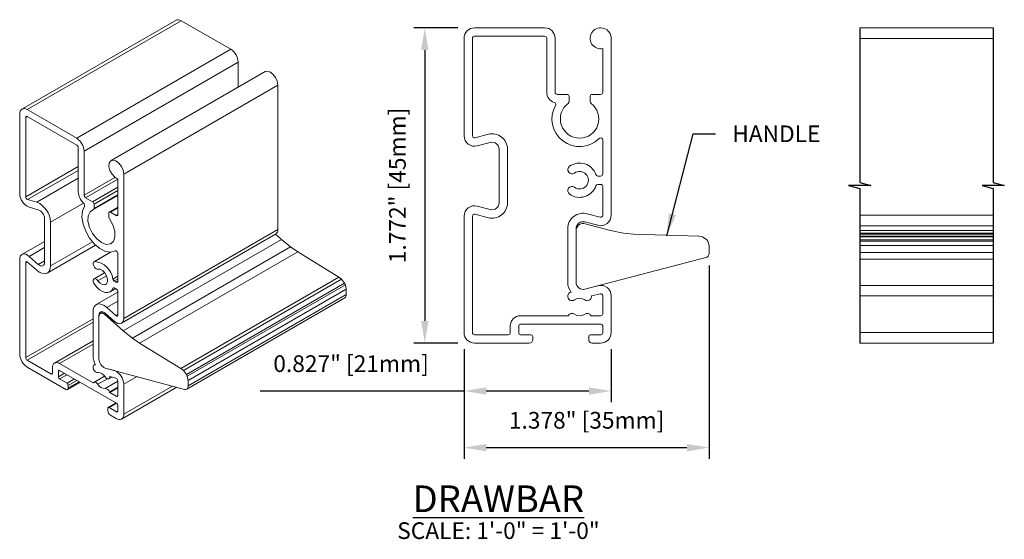
# Model space of a CAD drawing. Units: inches. Extents: x 268893 to 269068, y -309387 to -309350.
# Drawn here: x 268893 to 268899, y -309353 to -309350 of the extents above; entities that cross this region are included whole.
import ezdxf

# ---------------------------------------------------------------- set-up
doc = ezdxf.new("R2010")
doc.units = ezdxf.units.IN
doc.header["$MEASUREMENT"] = 0
doc.header["$PDMODE"] = 35
doc.header["$PDSIZE"] = 0.000315
doc.layers.get('DEFPOINTS').update_dxf_attribs({"linetype": 'CONTINUOUS'})
doc.layers.add('DIMENSIONS', color=12, linetype='CONTINUOUS')
doc.layers.add('OUTLINE', color=3, linetype='CONTINUOUS')
doc.styles.get("Standard").update_dxf_attribs({"font": 'arial.ttf'})
doc.dimstyles.new('12-1', dxfattribs={"dimtxt": 0.09375, "dimasz": 0.125, "dimexe": 0.0625, "dimexo": 0.09375, "dimgap": 0.09375, "dimtad": 1, "dimdec": 3, "dimzin": 0, "dimdsep": 46, "dimtxsty": 'STANDARD', "dimcen": 0.09375, "dimclrt": 2, "dimadec": 0, "dimazin": 0, "dimtfac": 1, "dimtdec": 3, "dimtofl": 0, "dimtmove": 0, "dimatfit": 3, "dimfxl": 1, "dimfrac": 2, "dimtolj": 1, "dimtzin": 0, "dimarcsym": 0})

# ---------------------------------------------------------------- blocks, each defined once
blk = doc.blocks.new('*D0')
at = {"layer": 'DEFPOINTS', "color": 0, "transparency": 16777216}
for p in [(268895.9082, -309350.4326), (268895.6285, -309352.2043), (268895.9082, -309352.2043)]:
    blk.add_point(p, dxfattribs=at)
at = {"layer": 'DIMENSIONS', "color": 0, "lineweight": -2, "transparency": 16777216}
for p, q in [((268895.8145, -309350.4326), (268895.566, -309350.4326)), ((268895.6285, -309350.5576), (268895.6285, -309352.0793)), ((268895.8145, -309352.2043), (268895.566, -309352.2043))]:
    blk.add_line(p, q, dxfattribs=at)
at = {"layer": 'DIMENSIONS', "color": 0, "transparency": 16777216}
for points in [[(268895.6076, -309350.5576), (268895.6493, -309350.5576), (268895.6285, -309350.4326)], [(268895.6076, -309352.0793), (268895.6493, -309352.0793), (268895.6285, -309352.2043)]]:
    blk.add_solid(points, dxfattribs=at)
at = {"layer": 'DIMENSIONS', "color": 2, "transparency": 16777216, "insert": (268895.4746, -309351.3184), "char_height": 0.09375, "attachment_point": 5, "rotation": 90}
blk.add_mtext('\\A1;1.772" [45mm]', dxfattribs=at)
blk = doc.blocks.new('*D1')
at = {"layer": 'DEFPOINTS', "color": 0, "transparency": 16777216}
for p in [(268895.8492, -309352.1452), (268896.6759, -309352.1452), (268895.8492, -309352.4736)]:
    blk.add_point(p, dxfattribs=at)
at = {"layer": 'DIMENSIONS', "color": 0, "lineweight": -2, "transparency": 16777216}
for p, q in [((268895.8492, -309352.239), (268895.8492, -309352.5361)), ((268896.6759, -309352.239), (268896.6759, -309352.5361)), ((268895.8492, -309352.4736), (268894.7033, -309352.4736)), ((268896.5509, -309352.4736), (268895.9742, -309352.4736))]:
    blk.add_line(p, q, dxfattribs=at)
at = {"layer": 'DIMENSIONS', "color": 0, "transparency": 16777216}
for points in [[(268895.9742, -309352.4528), (268895.9742, -309352.4945), (268895.8492, -309352.4736)], [(268896.5509, -309352.4528), (268896.5509, -309352.4945), (268896.6759, -309352.4736)]]:
    blk.add_solid(points, dxfattribs=at)
at = {"layer": 'DIMENSIONS', "color": 2, "transparency": 16777216, "insert": (268895.2138, -309352.3198), "char_height": 0.09375, "attachment_point": 5}
blk.add_mtext('\\A1;0.827" [21mm]', dxfattribs=at)
blk = doc.blocks.new('*D10')
at = {"layer": 'DEFPOINTS', "color": 0, "transparency": 16777216}
for p in [(268897.2271, -309351.6752), (268895.8492, -309352.1452), (268897.2271, -309352.7918)]:
    blk.add_point(p, dxfattribs=at)
at = {"layer": 'DIMENSIONS', "color": 0, "lineweight": -2, "transparency": 16777216}
for p, q in [((268897.2271, -309351.769), (268897.2271, -309352.8543)), ((268895.8492, -309352.239), (268895.8492, -309352.8543)), ((268895.9742, -309352.7918), (268897.1021, -309352.7918))]:
    blk.add_line(p, q, dxfattribs=at)
at = {"layer": 'DIMENSIONS', "color": 0, "transparency": 16777216}
for points in [[(268895.9742, -309352.7709), (268895.9742, -309352.8126), (268895.8492, -309352.7918)], [(268897.1021, -309352.7709), (268897.1021, -309352.8126), (268897.2271, -309352.7918)]]:
    blk.add_solid(points, dxfattribs=at)
at = {"layer": 'DIMENSIONS', "color": 2, "transparency": 16777216, "insert": (268896.5381, -309352.638), "char_height": 0.09375, "attachment_point": 5}
blk.add_mtext('\\A1;1.378" [35mm]', dxfattribs=at)

msp = doc.modelspace()

# ---------------------------------------------------------------- linework, layer by layer
at = {"layer": 'DIMENSIONS'}
for points in [[(268898.0737, -309350.4328), (268898.0737, -309351.3018), (268898.1362, -309351.3186), (268898.0737, -309351.3186), (268898.0112, -309351.3186), (268898.0737, -309351.3353), (268898.0737, -309352.2044)], [(268898.8237, -309350.4328), (268898.8237, -309351.3018), (268898.8862, -309351.3186), (268898.8237, -309351.3186), (268898.7612, -309351.3186), (268898.8237, -309351.3353), (268898.8237, -309352.2044)]]:
    msp.add_lwpolyline(points, dxfattribs=at)
at = {"layer": 'OUTLINE', "linetype": 'Continuous', "lineweight": 15}
for p, q in [((268894.2335, -309350.3874), (268893.3635, -309350.8896)), ((268893.393, -309350.8925), (268894.2591, -309350.3926)), ((268894.5375, -309350.5533), (268894.2591, -309350.3925)), ((268896.3019, -309350.4326), (268895.9082, -309350.4326)), ((268898.0737, -309350.4328), (268898.8237, -309350.4328)), ((268898.8237, -309350.4329), (268898.0737, -309350.4329)), ((268895.8492, -309350.4917), (268895.8492, -309351.0389)), ((268895.8964, -309350.4917), (268895.8964, -309351.0389)), ((268896.3019, -309350.4799), (268895.9082, -309350.4799)), ((268896.3137, -309350.7948), (268896.3137, -309350.4917)), ((268896.361, -309350.7948), (268896.361, -309350.4917)), ((268896.6759, -309351.4854), (268896.6759, -309350.4918)), ((268898.0737, -309350.492), (268898.8237, -309350.492)), ((268893.6714, -309351.0533), (268894.5375, -309350.5533)), ((268896.6287, -309350.5497), (268896.6287, -309350.7948)), ((268893.7132, -309351.1256), (268894.5792, -309350.6256)), ((268894.5792, -309350.7664), (268894.5792, -309350.6256)), ((268894.7308, -309350.679), (268893.8646, -309351.179)), ((268893.9359, -309351.2543), (268894.8019, -309350.7543)), ((268894.8019, -309351.5655), (268894.8019, -309350.7543)), ((268896.4279, -309350.8066), (268896.3728, -309350.8066)), ((268896.4397, -309350.8475), (268896.4397, -309350.8184)), ((268896.5581, -309350.8184), (268896.5581, -309350.8477)), ((268896.6169, -309350.8066), (268896.5699, -309350.8066)), ((268893.3513, -309350.9167), (268893.3513, -309351.3635)), ((268893.3847, -309350.9359), (268893.393, -309350.9311)), ((268893.6714, -309351.0533), (268893.393, -309350.8925)), ((268893.6714, -309351.0918), (268893.393, -309350.9311)), ((268893.3847, -309350.9359), (268893.3847, -309351.3828)), ((268895.9112, -309351.0504), (268895.9847, -309351.0311)), ((268895.9232, -309351.0961), (268895.9967, -309351.0768)), ((268896.6287, -309351.2535), (268896.6287, -309351.0629)), ((268893.6798, -309351.3538), (268893.6798, -309351.1063)), ((268893.7132, -309351.3731), (268893.7132, -309351.1256)), ((268896.046, -309351.1149), (268896.046, -309351.4157)), ((268896.0933, -309351.1149), (268896.0933, -309351.4157)), ((268893.3847, -309351.3828), (268893.6798, -309351.2124)), ((268893.3952, -309351.3982), (268893.6798, -309351.2339)), ((268893.9359, -309352.0655), (268893.9359, -309351.2543)), ((268896.6011, -309351.2653), (268896.6169, -309351.2653)), ((268893.4471, -309351.4124), (268893.6798, -309351.2781)), ((268893.7132, -309351.3731), (268893.8864, -309351.2731)), ((268893.7215, -309351.3876), (268893.9025, -309351.2831)), ((268893.9025, -309351.2822), (268893.9025, -309351.4824)), ((268896.6169, -309351.3125), (268896.6011, -309351.3125)), ((268893.7605, -309351.4101), (268893.9025, -309351.3281)), ((268893.7664, -309351.4537), (268893.9025, -309351.3751)), ((268893.7689, -309351.4245), (268893.9025, -309351.3474)), ((268893.7689, -309351.4483), (268893.9025, -309351.3711)), ((268896.6287, -309351.4854), (268896.6287, -309351.3244)), ((268893.3952, -309351.3982), (268893.4471, -309351.4124)), ((268893.5239, -309351.5252), (268893.7101, -309351.4177)), ((268893.7605, -309351.4101), (268893.7215, -309351.3876)), ((268893.7689, -309351.4483), (268893.7689, -309351.4245)), ((268893.4036, -309351.4404), (268893.4556, -309351.4547)), ((268893.8525, -309351.4728), (268893.8525, -309351.4967)), ((268893.9025, -309351.44), (268893.855, -309351.4674)), ((268893.8609, -309351.468), (268893.9025, -309351.444)), ((268893.8941, -309351.4872), (268893.8609, -309351.468)), ((268893.8941, -309351.4872), (268893.9025, -309351.4824)), ((268895.9847, -309351.4995), (268895.9112, -309351.4802)), ((268895.9967, -309351.4538), (268895.9232, -309351.4345)), ((268896.5404, -309351.4775), (268896.6139, -309351.4968)), ((268898.0737, -309351.4855), (268898.8237, -309351.4855)), ((268893.4905, -309351.5059), (268893.4905, -309351.7515)), ((268893.5239, -309351.5252), (268893.5239, -309351.7708)), ((268895.8492, -309351.4917), (268895.8492, -309352.1452)), ((268895.8964, -309351.4917), (268895.8964, -309352.1452)), ((268896.672, -309351.572), (268896.5227, -309351.5324)), ((268896.5284, -309351.5232), (268896.6019, -309351.5425)), ((268893.9237, -309352.0926), (268894.7897, -309351.5926)), ((268893.9359, -309352.0655), (268894.8019, -309351.5656)), ((268894.8222, -309351.6213), (268894.7897, -309351.5926)), ((268896.4318, -309351.863), (268896.4318, -309351.5613)), ((268896.4791, -309351.863), (268896.4791, -309351.5613)), ((268896.4791, -309351.5716), (268896.4791, -309351.863)), ((268896.7446, -309351.5866), (268896.672, -309351.572)), ((268896.8024, -309351.5916), (268896.7446, -309351.5866)), ((268897.1683, -309351.6041), (268896.8024, -309351.5916)), ((268898.0737, -309351.5446), (268898.8237, -309351.5446)), ((268898.0737, -309351.5721), (268898.8237, -309351.5721)), ((268898.0737, -309351.5867), (268898.8237, -309351.5867)), ((268898.0737, -309351.5918), (268898.8237, -309351.5918)), ((268893.4905, -309351.6329), (268893.3635, -309351.7062)), ((268893.506, -309351.8105), (268893.7776, -309351.6536)), ((268893.5239, -309351.7708), (268893.7597, -309351.6347)), ((268893.9331, -309352.1346), (268894.8223, -309351.6213)), ((268894.8736, -309351.6629), (268894.8222, -309351.6213)), ((268897.1897, -309351.6076), (268897.1683, -309351.6041)), ((268897.2132, -309351.6231), (268897.1897, -309351.6076)), ((268897.22, -309351.631), (268897.2132, -309351.6231)), ((268897.2271, -309351.6562), (268897.22, -309351.631)), ((268898.0737, -309351.6042), (268898.8237, -309351.6042)), ((268898.0737, -309351.6077), (268898.8237, -309351.6077)), ((268898.0737, -309351.6232), (268898.8237, -309351.6232)), ((268898.0737, -309351.6311), (268898.8237, -309351.6311)), ((268893.4036, -309351.7168), (268893.4905, -309351.6666)), ((268893.8609, -309351.6935), (268893.7687, -309351.7467)), ((268893.7707, -309351.7459), (268893.8615, -309351.6935)), ((268893.9025, -309351.8569), (268893.9025, -309351.7013)), ((268893.9845, -309352.1762), (268894.8736, -309351.6629)), ((268894.0253, -309352.2039), (268894.9145, -309351.6906)), ((268894.9144, -309351.6906), (268894.8736, -309351.6629)), ((268895.1453, -309351.8341), (268894.9144, -309351.6906)), ((268897.2271, -309351.6942), (268897.2271, -309351.6562)), ((268898.0737, -309351.6563), (268898.8237, -309351.6563)), ((268898.0737, -309351.6944), (268898.8237, -309351.6944)), ((268893.3513, -309351.7332), (268893.3513, -309352.2668)), ((268893.3847, -309351.7525), (268893.393, -309351.7477)), ((268893.3847, -309351.7525), (268893.3847, -309352.2861)), ((268893.4471, -309351.7949), (268893.3952, -309351.7492)), ((268893.4556, -309351.7625), (268893.4036, -309351.7168)), ((268893.4556, -309351.7625), (268893.4905, -309351.7423)), ((268896.5286, -309351.901), (268897.2159, -309351.7208)), ((268898.0737, -309351.7324), (268898.8237, -309351.7324)), ((268893.8285, -309351.8087), (268893.7687, -309351.8432)), ((268893.7903, -309351.8536), (268893.8389, -309351.8256)), ((268893.8751, -309351.8443), (268893.9025, -309351.8285)), ((268893.883, -309351.8553), (268893.9025, -309351.8441)), ((268893.883, -309351.8553), (268893.8941, -309351.8617)), ((268893.8941, -309351.8617), (268893.9025, -309351.8569)), ((268894.2562, -309352.3474), (268895.1454, -309351.8341)), ((268894.2713, -309352.359), (268895.1605, -309351.8457)), ((268894.288, -309352.3812), (268895.1771, -309351.8679)), ((268895.1604, -309351.8456), (268895.1453, -309351.8341)), ((268895.1771, -309351.8679), (268895.1604, -309351.8456)), ((268895.1819, -309351.8771), (268895.1771, -309351.8679)), ((268893.9025, -309351.9182), (268893.7812, -309351.9882)), ((268893.8589, -309351.9164), (268893.8904, -309351.8982)), ((268893.8751, -309351.8958), (268893.8803, -309351.8928)), ((268893.8941, -309351.9003), (268893.883, -309351.8939)), ((268893.9025, -309352.0462), (268893.9025, -309351.9148)), ((268894.2928, -309352.3905), (268895.1819, -309351.8772)), ((268894.2978, -309352.4139), (268895.1869, -309351.9007)), ((268895.1869, -309351.9006), (268895.1819, -309351.8771)), ((268895.1869, -309351.9317), (268895.1869, -309351.9006)), ((268896.6019, -309351.8818), (268896.5284, -309351.9011)), ((268896.6139, -309351.9275), (268896.5679, -309351.9396)), ((268898.8237, -309351.88), (268898.0737, -309351.88)), ((268893.8401, -309352.0038), (268893.9025, -309351.9678)), ((268894.2897, -309352.463), (268895.1789, -309351.9497)), ((268894.2978, -309352.445), (268895.1869, -309351.9317)), ((268896.6287, -309352.0389), (268896.6287, -309351.939)), ((268896.6759, -309352.1452), (268896.6759, -309351.939)), ((268898.0737, -309351.9391), (268898.8237, -309351.9391)), ((268893.7633, -309352.2743), (268893.7633, -309352.0279)), ((268893.8197, -309352.0288), (268893.8048, -309352.0374)), ((268893.8276, -309352.0414), (268893.8336, -309352.038)), ((268893.9331, -309352.1346), (268893.8276, -309352.0414)), ((268893.8316, -309352.0362), (268893.8836, -309352.082)), ((268893.8401, -309352.0038), (268893.892, -309352.0495)), ((268893.3847, -309352.2861), (268893.7633, -309352.0676)), ((268893.393, -309352.3006), (268893.7633, -309352.0868)), ((268893.7967, -309352.0472), (268893.798, -309352.0464)), ((268893.7967, -309352.2935), (268893.7967, -309352.0472)), ((268893.7967, -309352.0556), (268893.7967, -309352.2936)), ((268893.892, -309352.0495), (268893.9025, -309352.0435)), ((268896.1663, -309352.0507), (268896.4323, -309352.0507)), ((268896.5652, -309352.0507), (268896.6169, -309352.0507)), ((268893.9845, -309352.1762), (268893.9331, -309352.1346)), ((268896.1092, -309352.1452), (268896.1092, -309352.1078)), ((268896.1564, -309352.1472), (268896.1564, -309352.1078)), ((268896.1663, -309352.098), (268896.6188, -309352.098)), ((268896.6287, -309352.1078), (268896.6287, -309352.1472)), ((268898.0737, -309352.1454), (268898.8237, -309352.1454)), ((268893.7633, -309352.1914), (268893.547, -309352.3163)), ((268894.0253, -309352.2039), (268893.9845, -309352.1762)), ((268894.2562, -309352.3474), (268894.0253, -309352.2039)), ((268895.9082, -309352.157), (268896.0974, -309352.157)), ((268895.9082, -309352.2043), (268896.2153, -309352.2043)), ((268896.2252, -309352.157), (268896.1663, -309352.157)), ((268896.235, -309352.1846), (268896.235, -309352.1669)), ((268896.55, -309352.1669), (268896.55, -309352.1846)), ((268896.6188, -309352.157), (268896.5598, -309352.157)), ((268896.5696, -309352.2043), (268896.6169, -309352.2043)), ((268898.0737, -309352.2044), (268898.8237, -309352.2044)), ((268893.5755, -309352.3191), (268893.7633, -309352.2107)), ((268893.393, -309352.3006), (268893.5268, -309352.3778)), ((268893.393, -309352.3392), (268893.6102, -309352.4645)), ((268893.5268, -309352.3778), (268893.5352, -309352.373)), ((268893.5352, -309352.373), (268893.5352, -309352.3425)), ((268893.5686, -309352.3617), (268893.5755, -309352.3577)), ((268893.5686, -309352.3939), (268893.5686, -309352.3617)), ((268893.5686, -309352.3939), (268893.6034, -309352.3738)), ((268893.5755, -309352.3191), (268893.7636, -309352.4277)), ((268893.5755, -309352.3577), (268893.8955, -309352.5425)), ((268893.7753, -309352.3233), (268893.7685, -309352.3272)), ((268893.8836, -309352.359), (268893.8316, -309352.3448)), ((268893.8318, -309352.3448), (268894.2772, -309352.4641)), ((268893.8836, -309352.359), (268893.884, -309352.3588)), ((268894.2713, -309352.359), (268894.2562, -309352.3474)), ((268894.288, -309352.3812), (268894.2713, -309352.359)), ((268893.5755, -309352.4059), (268893.6173, -309352.3818)), ((268893.6172, -309352.43), (268893.5755, -309352.4059)), ((268893.6172, -309352.43), (268893.6589, -309352.4059)), ((268893.62, -309352.4655), (268893.6911, -309352.4245)), ((268893.6241, -309352.442), (268893.6728, -309352.4139)), ((268893.6241, -309352.4565), (268893.6854, -309352.4211)), ((268893.7636, -309352.4277), (268893.8283, -309352.3904)), ((268893.8285, -309352.3906), (268893.7686, -309352.4251)), ((268893.7903, -309352.4355), (268893.8438, -309352.4046)), ((268893.831, -309352.459), (268893.9025, -309352.4177)), ((268893.8526, -309352.4043), (268893.8689, -309352.3949)), ((268893.8575, -309352.3941), (268893.8603, -309352.3925)), ((268893.892, -309352.4013), (268893.8595, -309352.3923)), ((268893.9025, -309352.4983), (268893.9025, -309352.4166)), ((268893.9359, -309352.4359), (268894.0107, -309352.3928)), ((268894.2928, -309352.3905), (268894.288, -309352.3812)), ((268894.2978, -309352.4139), (268894.2928, -309352.3905)), ((268894.2978, -309352.445), (268894.2978, -309352.4139)), ((268893.6241, -309352.4565), (268893.6241, -309352.442)), ((268893.8552, -309352.479), (268893.9025, -309352.4517)), ((268893.8576, -309352.482), (268893.9025, -309352.4561)), ((268893.8576, -309352.482), (268893.8941, -309352.5031)), ((268893.9237, -309352.6314), (268894.2336, -309352.4525)), ((268893.9359, -309352.6043), (268893.9359, -309352.4359)), ((268893.9359, -309352.6043), (268894.2099, -309352.4461)), ((268893.8941, -309352.5031), (268893.9025, -309352.4983)), ((268893.8468, -309352.5706), (268893.8468, -309352.5851)), ((268893.8927, -309352.5408), (268893.8489, -309352.5661)), ((268893.8538, -309352.5666), (268893.8955, -309352.5425)), ((268893.8955, -309352.5907), (268893.8538, -309352.5666)), ((268893.8955, -309352.5907), (268893.9025, -309352.5867)), ((268893.9025, -309352.5545), (268893.9025, -309352.5867)), ((268893.8607, -309352.6092), (268893.8941, -309352.6284))]:
    msp.add_line(p, q, dxfattribs=at)
at = {"layer": 'OUTLINE', "linetype": 'Continuous', "lineweight": 15, "flags": 128}
for points in [[(268894.2591, -309350.3925), (268894.2509, -309350.3888), (268894.2431, -309350.387), (268894.2359, -309350.3873), (268894.2299, -309350.3895), (268894.2299, -309350.3895)], [(268894.8019, -309350.7543), (268894.7985, -309350.7331), (268894.7887, -309350.7114), (268894.7742, -309350.6928), (268894.7574, -309350.6804), (268894.741, -309350.6763), (268894.7306, -309350.679)], [(268893.9359, -309351.2543), (268893.9325, -309351.2331), (268893.9227, -309351.2114), (268893.9082, -309351.1928), (268893.8913, -309351.1804), (268893.875, -309351.1763), (268893.8618, -309351.181), (268893.854, -309351.1939), (268893.8528, -309351.2127), (268893.8584, -309351.2345), (268893.87, -309351.2555), (268893.8855, -309351.2724), (268893.9025, -309351.2822)], [(268893.8882, -309351.6863), (268893.8631, -309351.6934), (268893.8336, -309351.689), (268893.8023, -309351.6734), (268893.7717, -309351.6478), (268893.7442, -309351.6144), (268893.7222, -309351.5759), (268893.7073, -309351.5354), (268893.7009, -309351.4962), (268893.7034, -309351.4615), (268893.7146, -309351.4342)], [(268893.856, -309351.5065), (268893.8747, -309351.5402), (268893.8853, -309351.5753), (268893.8865, -309351.6075), (268893.8779, -309351.6325), (268893.8609, -309351.6472), (268893.8374, -309351.6498), (268893.8105, -309351.6399), (268893.7837, -309351.6187), (268893.7603, -309351.589), (268893.7432, -309351.5546), (268893.7348, -309351.5197), (268893.736, -309351.4889), (268893.7466, -309351.4661), (268893.7654, -309351.4541)], [(268893.4036, -309351.7168), (268893.3942, -309351.7098), (268893.3847, -309351.7052), (268893.3757, -309351.7034), (268893.3675, -309351.7044), (268893.3607, -309351.7081), (268893.3556, -309351.7144), (268893.3524, -309351.7229), (268893.3513, -309351.7332)], [(268893.9025, -309351.7013), (268893.9021, -309351.6983), (268893.9011, -309351.6952), (268893.8994, -309351.6921), (268893.8973, -309351.6895), (268893.895, -309351.6874), (268893.8925, -309351.6861), (268893.8902, -309351.6857), (268893.8882, -309351.6863)], [(268893.3952, -309351.7492), (268893.3933, -309351.7478), (268893.3914, -309351.7469), (268893.3896, -309351.7465), (268893.3879, -309351.7467), (268893.3866, -309351.7475), (268893.3855, -309351.7487), (268893.3849, -309351.7504), (268893.3847, -309351.7525)], [(268893.4905, -309351.7515), (268893.4898, -309351.7584), (268893.4876, -309351.7641), (268893.4842, -309351.7682), (268893.4797, -309351.7707), (268893.4742, -309351.7714), (268893.4682, -309351.7702), (268893.4619, -309351.7672), (268893.4556, -309351.7625)], [(268893.7903, -309351.7885), (268893.7844, -309351.7882), (268893.7779, -309351.7847), (268893.7718, -309351.7785), (268893.767, -309351.7707), (268893.7643, -309351.7623), (268893.7641, -309351.7546), (268893.7663, -309351.7489), (268893.7707, -309351.7459)], [(268893.5239, -309351.7708), (268893.5223, -309351.7859), (268893.5176, -309351.7984), (268893.5101, -309351.8076), (268893.5001, -309351.8131), (268893.4881, -309351.8145), (268893.4748, -309351.8118), (268893.4609, -309351.8052), (268893.4471, -309351.7949)], [(268893.7903, -309351.8536), (268893.8028, -309351.8675), (268893.8166, -309351.8759), (268893.8295, -309351.8775), (268893.8394, -309351.8721), (268893.8448, -309351.8605), (268893.8448, -309351.8446), (268893.8394, -309351.8268), (268893.8295, -309351.8099), (268893.8166, -309351.7967), (268893.8028, -309351.7892), (268893.7903, -309351.7885)], [(268893.7707, -309351.8736), (268893.7663, -309351.8656), (268893.764, -309351.8572), (268893.7643, -309351.8498), (268893.767, -309351.8446), (268893.7717, -309351.8422), (268893.7778, -309351.8431), (268893.7843, -309351.8471), (268893.7903, -309351.8536)], [(268893.8751, -309351.8958), (268893.8682, -309351.9083), (268893.8582, -309351.9168), (268893.8456, -309351.9206), (268893.8312, -309351.9198), (268893.8156, -309351.9143), (268893.7998, -309351.9043), (268893.7845, -309351.8905), (268893.7707, -309351.8736)], [(268893.883, -309351.8939), (268893.8817, -309351.8933), (268893.8805, -309351.8929), (268893.8793, -309351.8928), (268893.8782, -309351.8929), (268893.8772, -309351.8933), (268893.8763, -309351.8939), (268893.8756, -309351.8948), (268893.8751, -309351.8958)], [(268893.7633, -309352.0279), (268893.7649, -309352.0128), (268893.7696, -309352.0003), (268893.7771, -309351.9911), (268893.7871, -309351.9857), (268893.7991, -309351.9842), (268893.8124, -309351.9869), (268893.8263, -309351.9936), (268893.8401, -309352.0038)], [(268893.7967, -309352.0472), (268893.7974, -309352.0403), (268893.7996, -309352.0347), (268893.803, -309352.0305), (268893.8075, -309352.028), (268893.813, -309352.0273), (268893.819, -309352.0286), (268893.8253, -309352.0316), (268893.8316, -309352.0362)], [(268893.8276, -309352.0414), (268893.8217, -309352.038), (268893.816, -309352.036), (268893.8106, -309352.0356), (268893.8059, -309352.0369), (268893.802, -309352.0396), (268893.7991, -309352.0438), (268893.7973, -309352.0492), (268893.7967, -309352.0556)], [(268893.8836, -309352.082), (268893.893, -309352.089), (268893.9025, -309352.0935), (268893.9115, -309352.0953), (268893.9197, -309352.0943), (268893.9265, -309352.0906), (268893.9316, -309352.0843), (268893.9348, -309352.0758), (268893.9359, -309352.0655)], [(268893.892, -309352.0495), (268893.8939, -309352.0509), (268893.8958, -309352.0518), (268893.8976, -309352.0522), (268893.8992, -309352.052), (268893.9006, -309352.0513), (268893.9016, -309352.05), (268893.9023, -309352.0483), (268893.9025, -309352.0462)], [(268893.7908, -309352.3702), (268893.7847, -309352.37), (268893.7779, -309352.3663), (268893.7716, -309352.3599), (268893.7667, -309352.3518), (268893.7639, -309352.343), (268893.7637, -309352.3351), (268893.7661, -309352.3292), (268893.7708, -309352.3263), (268893.777, -309352.3267)], [(268893.766, -309352.4275), (268893.7681, -309352.4255), (268893.7707, -309352.4243), (268893.7737, -309352.424), (268893.777, -309352.4247), (268893.7805, -309352.4263), (268893.7839, -309352.4287), (268893.7872, -309352.4318), (268893.7903, -309352.4355)], [(268893.8575, -309352.3941), (268893.8567, -309352.3988), (268893.8548, -309352.4024), (268893.8519, -309352.4047), (268893.8481, -309352.4054), (268893.8439, -309352.4046), (268893.8394, -309352.4023), (268893.835, -309352.3986), (268893.831, -309352.3939)], [(268894.2772, -309352.4641), (268894.2815, -309352.4648), (268894.2854, -309352.4646), (268894.289, -309352.4634), (268894.2921, -309352.4613), (268894.2945, -309352.4583), (268894.2963, -309352.4545), (268894.2974, -309352.45), (268894.2978, -309352.445)]]:
    msp.add_lwpolyline(points, dxfattribs=at)
at = {"layer": 'OUTLINE', "linetype": 'Continuous', "lineweight": 15}
for centre, radius, start, end in [((268895.9082, -309350.4917), 0.0591, 90, 180), ((268896.3019, -309350.4917), 0.0591, 0, 90), ((268896.6169, -309350.4918), 0.0591, 0, 281.531), ((268895.9082, -309350.4917), 0.0118, 90, 180), ((268896.3019, -309350.4917), 0.0118, 0, 90), ((268894.4886, -309350.6297), 0.0908, 2.6055, 57.3945), ((268896.3728, -309350.7948), 0.0591, 180, 253.5522), ((268896.3728, -309350.7948), 0.0118, 180, 270), ((268896.4279, -309350.8184), 0.0118, 0, 90), ((268896.5699, -309350.8184), 0.0118, 90, 180), ((268896.6169, -309350.7948), 0.0118, 270, 0), ((268896.4988, -309350.9444), 0.1555, 150.7892, 314.9033), ((268896.3527, -309350.8628), 0.0118, 330.7892, 73.5522), ((268896.4988, -309350.9444), 0.1083, 126.1657, 53.6923), ((268896.4279, -309350.8475), 0.0118, 306.1657, 0), ((268896.5699, -309350.8477), 0.0118, 180, 233.6923), ((268893.3767, -309350.9125), 0.0258, 50.7967, 189.214), ((268893.3898, -309350.9351), 0.00516, 50.7967, 189.214), ((268895.9082, -309351.0389), 0.0591, 180, 284.6806), ((268895.9082, -309351.0389), 0.0118, 180, 284.6806), ((268896.0067, -309351.1149), 0.0866, 0, 104.6806), ((268893.6225, -309351.1297), 0.0908, 2.6055, 57.3945), ((268893.6617, -309351.1071), 0.0182, 2.6055, 57.3945), ((268896.0067, -309351.1149), 0.0394, 0, 104.6806), ((268896.6169, -309351.063), 0.0118, 0.0107, 134.914), ((268896.4563, -309351.2298), 0.0236, 126.1539, 305.5081), ((268896.4988, -309351.289), 0.0965, 19.1274, 125.8077), ((268896.4988, -309351.2889), 0.0492, 234.1212, 125.8569), ((268896.6011, -309351.2535), 0.0118, 199.1106, 270), ((268896.6169, -309351.2535), 0.0118, 270, 0), ((268896.4988, -309351.2889), 0.0965, 234.1518, 340.8961), ((268896.6011, -309351.3244), 0.0118, 90, 160.9006), ((268896.6169, -309351.3244), 0.0118, 0, 90), ((268893.437, -309351.3614), 0.0857, 181.3966, 247.1107), ((268893.7722, -309351.3491), 0.0925, 182.9293, 227.5305), ((268893.7313, -309351.3723), 0.0182, 182.6055, 237.3945), ((268896.4562, -309351.348), 0.0236, 54.348, 233.9789), ((268893.4018, -309351.3824), 0.0171, 181.3966, 247.1107), ((268893.3982, -309351.5282), 0.1257, 1.3966, 67.1107), ((268893.7004, -309351.4292), 0.0151, 340.8948, 51.7834), ((268893.7507, -309351.4254), 0.0182, 2.6055, 57.3945), ((268895.9082, -309351.4917), 0.0591, 75.3194, 180), ((268896.0067, -309351.4157), 0.0866, 255.3194, 0), ((268896.0067, -309351.4157), 0.0394, 255.3194, 0), ((268893.4334, -309351.5073), 0.0571, 1.3966, 67.1107), ((268893.7635, -309351.449), 0.00543, 291.1389, 7.847), ((268893.8576, -309351.472), 0.00516, 50.7967, 189.214), ((268893.8974, -309351.4832), 0.00516, 230.7967, 9.214), ((268895.9082, -309351.4917), 0.0118, 75.3194, 180), ((268896.5185, -309351.5613), 0.0866, 75.3069, 180), ((268896.6169, -309351.4854), 0.0591, 255.3069, 0), ((268896.6169, -309351.4854), 0.0118, 255.3069, 0), ((268893.8703, -309351.496), 0.0178, 182.3867, 216.1732), ((268896.5185, -309351.5613), 0.0394, 75.3069, 180), ((268896.5182, -309351.5713), 0.0391, 83.3113, 180.4394), ((268894.7732, -309351.5688), 0.0289, 304.8078, 6.5044), ((268897.1917, -309351.695), 0.0354, 313.0791, 1.2218), ((268893.7618, -309351.86), 0.1144, 7.9003, 85.5148), ((268893.893, -309351.8398), 0.0185, 194.007, 237.0958), ((268893.8974, -309351.8577), 0.00516, 230.7967, 9.214), ((268896.5185, -309351.863), 0.0866, 180, 219.071), ((268896.5185, -309351.863), 0.0394, 180.0151, 284.9976), ((268896.5185, -309351.863), 0.0394, 180, 284.6931), ((268893.8844, -309351.9156), 0.0182, 2.6055, 57.3945), ((268896.4564, -309351.9414), 0.0244, 102.3175, 306.0846), ((268896.6169, -309351.939), 0.0591, 0, 104.6931), ((268896.6169, -309351.939), 0.0118, 0, 104.6931), ((268895.1668, -309351.9335), 0.0202, 306.4351, 5.2024), ((268896.4988, -309352.0021), 0.0497, 54.5742, 124.3196), ((268896.5414, -309351.9424), 0.0236, 234.2916, 358.0133), ((268896.5689, -309351.9434), 0.00394, 104.6931, 178.0133), ((268896.4562, -309352.0609), 0.0238, 54.7265, 149.5541), ((268896.4988, -309352.0015), 0.0492, 234.1559, 305.8441), ((268896.5413, -309352.0609), 0.0238, 30.4597, 125.2735), ((268896.6169, -309352.0389), 0.0118, 269.9948, 0), ((268896.1663, -309352.1078), 0.0571, 90, 180), ((268896.4323, -309352.0468), 0.00394, 270, 329.5541), ((268896.5652, -309352.0468), 0.00394, 210.4597, 269.9948), ((268895.9082, -309352.1452), 0.0591, 180, 270), ((268895.9082, -309352.1452), 0.0118, 180, 270), ((268896.0974, -309352.1452), 0.0118, 270, 0), ((268896.1663, -309352.1078), 0.00984, 90, 180), ((268896.1663, -309352.1472), 0.00984, 180, 270), ((268896.6169, -309352.1452), 0.0591, 270, 0), ((268896.6188, -309352.1078), 0.00984, 0, 90), ((268896.6188, -309352.1472), 0.00984, 270, 0), ((268896.2153, -309352.1846), 0.0197, 270, 0), ((268896.2252, -309352.1669), 0.00984, 0, 90), ((268896.5598, -309352.1669), 0.00984, 90, 180), ((268896.5696, -309352.1846), 0.0197, 180, 270.0058), ((268893.4419, -309352.2627), 0.0908, 182.6055, 237.3945), ((268893.4028, -309352.2853), 0.0182, 182.6055, 237.3945), ((268893.5598, -309352.3385), 0.0249, 50.7967, 189.214), ((268893.8838, -309352.2708), 0.1206, 181.6281, 207.6246), ((268893.8538, -309352.2922), 0.0571, 181.3951, 247.1196), ((268893.8537, -309352.2922), 0.057, 181.3674, 247.3339), ((268893.5301, -309352.3738), 0.00516, 230.7967, 9.214), ((268893.5728, -309352.3611), 0.0043, 50.7967, 189.214), ((268893.7911, -309352.4157), 0.0455, 28.6971, 90.3548), ((268893.8502, -309352.438), 0.0857, 1.3951, 67.1196), ((268893.5837, -309352.3932), 0.0151, 182.6055, 237.3945), ((268893.7647, -309352.4264), 0.00174, 230.8445, 318.6947), ((268893.8591, -309352.3939), 0.00163, 73.5436, 188.2966), ((268893.8854, -309352.417), 0.0171, 1.3951, 67.1196), ((268893.6156, -309352.4579), 0.0086, 230.7967, 9.214), ((268893.609, -309352.4427), 0.0151, 2.6055, 57.3945), ((268893.8294, -309352.4147), 0.0443, 207.969, 272.0364), ((268893.8295, -309352.4856), 0.0266, 14.2433, 86.6738), ((268893.8609, -309352.4769), 0.00603, 200.4893, 237.3748), ((268893.8974, -309352.4991), 0.00516, 230.7889, 9.2128), ((268893.8511, -309352.5699), 0.0043, 50.7967, 189.214), ((268893.877, -309352.5837), 0.0303, 182.6052, 237.3982), ((268893.8874, -309352.5552), 0.0151, 2.6055, 57.3945), ((268893.8982, -309352.5874), 0.0043, 230.7967, 9.214), ((268893.9104, -309352.6085), 0.0258, 230.7967, 9.214)]:
    msp.add_arc(centre, radius, start, end, dxfattribs=at)

# ---------------------------------------------------------------- texts
at = {"layer": 'DIMENSIONS', "color": 2}
for s, insert, char_height, width, attachment_point in [('HANDLE', (268897.3566, -309350.9813), 0.09375, 78.406883, 1), ('{\\LDRAWBAR}', (268896.042, -309353.0791), 0.15, 2.232526, 5)]:
    msp.add_mtext(s, dxfattribs=dict(at, insert=insert, char_height=char_height, width=width, attachment_point=attachment_point))
at = {"layer": 'DIMENSIONS', "color": 2, "insert": (268896.0423, -309353.2704), "char_height": 0.09375, "attachment_point": 5}
msp.add_mtext('SCALE: 1\'-0" = 1\'-0"', dxfattribs=at)

# ---------------------------------------------------------------- dimensions: what is measured, and where the dimension line sits
at = {"layer": 'DIMENSIONS'}
dim = msp.add_linear_dim(base=(268895.6285, -309352.2043), p1=(268895.9082, -309350.4326), p2=(268895.9082, -309352.2043), angle=90, dimstyle='12-1', override={"dimpost": '"'}, dxfattribs=at)
dim.commit()
dim.dimension.update_dxf_attribs({"geometry": '*D0', "text_midpoint": (268895.4746, -309351.3184)})
for base, p1, p2, picture, middle in [((268897.2271, -309352.7918), (268895.8492, -309352.1452), (268897.2271, -309351.6752), '*D10', (268896.5381, -309352.638)), ((268895.8492, -309352.4736), (268896.6759, -309352.1452), (268895.8492, -309352.1452), '*D1', (268895.2138, -309352.3198))]:
    dim = msp.add_linear_dim(base=base, p1=p1, p2=p2, dimstyle='12-1', override={"dimpost": '"'}, dxfattribs=at)
    dim.commit()
    dim.dimension.update_dxf_attribs({"geometry": picture, "text_midpoint": middle})

# ---------------------------------------------------------------- leaders
at = {"layer": 'DIMENSIONS', "annotation_type": 0, "has_hookline": 1, "hookline_direction": 0, "text_width": 0.5138}
msp.add_leader([(268896.9887, -309351.6009), (268897.1379, -309351.0282), (268897.2629, -309351.0282)], dimstyle='12-1', override={"dimgap": 0.09375, "dimtad": 0}, dxfattribs=at)

doc.saveas('drawing.dxf')
